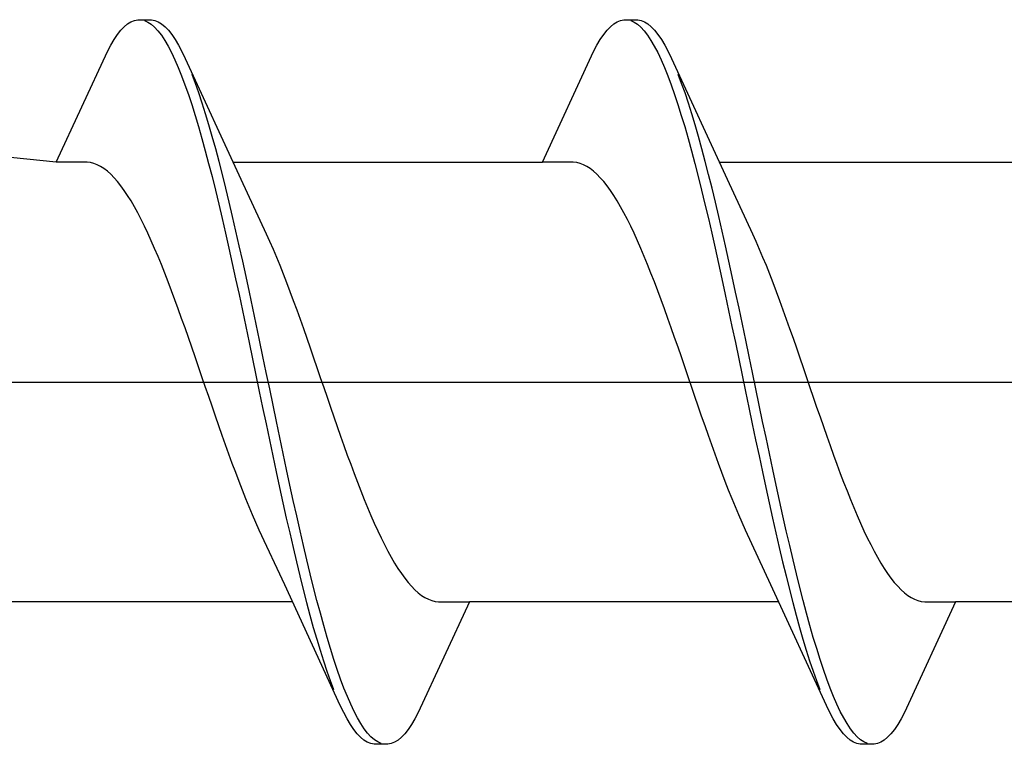
# Model space of a CAD drawing. Extents: x 105 to 1155, y 126 to 1687.
# Drawn here: x 993 to 998, y 961 to 965 of the extents above; entities that cross this region are included whole.
import ezdxf

# ---------------------------------------------------------------- set-up
doc = ezdxf.new("R2010")
doc.units = 0
doc.layers.add('YKK_13', color=4, linetype='CONTINUOUS', lineweight=30)

msp = doc.modelspace()

# ---------------------------------------------------------------- linework, layer by layer
at = {"layer": 'YKK_13', "linetype": 'ByBlock', "lineweight": -2, "ltscale": 3}
for p, q in [((993.1146, 965.0398), (993.1342, 965.0604)), ((993.1342, 965.0604), (993.1538, 965.077)), ((993.1538, 965.077), (993.1734, 965.0893)), ((993.1734, 965.0893), (993.1929, 965.0974)), ((993.1929, 965.0974), (993.2125, 965.1013)), ((993.2125, 965.1013), (993.2925, 965.1013)), ((993.2517, 965.0965), (993.2713, 965.0877)), ((993.2713, 965.0877), (993.2909, 965.0747)), ((993.2909, 965.0747), (993.3104, 965.0576)), ((993.2925, 965.1013), (993.3121, 965.0974)), ((993.3104, 965.0576), (993.33, 965.0363)), ((993.3121, 965.0974), (993.3317, 965.0893)), ((993.3317, 965.0893), (993.3513, 965.077)), ((993.3513, 965.077), (993.3709, 965.0604)), ((993.3709, 965.0604), (993.3904, 965.0398)), ((995.9346, 965.0398), (995.9542, 965.0604)), ((995.9542, 965.0604), (995.9738, 965.077)), ((995.9738, 965.077), (995.9934, 965.0893)), ((995.9934, 965.0893), (996.0129, 965.0974)), ((996.0129, 965.0974), (996.0325, 965.1013)), ((996.0325, 965.1013), (996.1125, 965.1013)), ((996.0717, 965.0965), (996.0913, 965.0877)), ((996.0913, 965.0877), (996.1109, 965.0747)), ((996.1109, 965.0747), (996.1304, 965.0576)), ((996.1125, 965.1013), (996.1321, 965.0974)), ((996.1304, 965.0576), (996.15, 965.0363)), ((996.1321, 965.0974), (996.1517, 965.0893)), ((996.1517, 965.0893), (996.1713, 965.077)), ((996.1713, 965.077), (996.1909, 965.0604)), ((996.1909, 965.0604), (996.2104, 965.0398)), ((993.0754, 964.9862), (993.095, 965.015)), ((993.095, 965.015), (993.1146, 965.0398)), ((993.33, 965.0363), (993.3496, 965.0109)), ((993.3496, 965.0109), (993.3692, 964.9815)), ((993.3904, 965.0398), (993.41, 965.015)), ((993.41, 965.015), (993.4296, 964.9862)), ((995.8954, 964.9862), (995.915, 965.015)), ((995.915, 965.015), (995.9346, 965.0398)), ((996.15, 965.0363), (996.1696, 965.0109)), ((996.1696, 965.0109), (996.1892, 964.9815)), ((996.2104, 965.0398), (996.23, 965.015)), ((996.23, 965.015), (996.2496, 964.9862)), ((993.0363, 964.9166), (993.0559, 964.9534)), ((993.0559, 964.9534), (993.0754, 964.9862)), ((993.3692, 964.9815), (993.3888, 964.9481)), ((993.3888, 964.9481), (993.4084, 964.9107)), ((993.4296, 964.9862), (993.4492, 964.9534)), ((993.4492, 964.9534), (993.4688, 964.9166)), ((995.8563, 964.9166), (995.8759, 964.9534)), ((995.8759, 964.9534), (995.8954, 964.9862)), ((996.1892, 964.9815), (996.2088, 964.9481)), ((996.2088, 964.9481), (996.2284, 964.9107)), ((996.2496, 964.9862), (996.2692, 964.9534)), ((996.2692, 964.9534), (996.2888, 964.9166)), ((992.7396, 964.2761), (993.0363, 964.9166)), ((993.4084, 964.9107), (993.4279, 964.8695)), ((993.4688, 964.9166), (993.4884, 964.876)), ((995.5596, 964.2761), (995.8563, 964.9166)), ((996.2284, 964.9107), (996.2479, 964.8695)), ((996.2888, 964.9166), (996.3084, 964.876)), ((993.4279, 964.8695), (993.4475, 964.8246)), ((993.4475, 964.8246), (993.4671, 964.776)), ((993.4884, 964.876), (993.8111, 964.1774)), ((996.2479, 964.8695), (996.2675, 964.8246)), ((996.2675, 964.8246), (996.2871, 964.776)), ((996.3084, 964.876), (996.6311, 964.1774)), ((993.4671, 964.776), (993.4867, 964.7238)), ((993.5471, 964.7319), (993.5275, 964.7836)), ((996.2871, 964.776), (996.3067, 964.7238)), ((996.3671, 964.7319), (996.3475, 964.7836)), ((993.4867, 964.7238), (993.5063, 964.6681)), ((993.5667, 964.6768), (993.5471, 964.7319)), ((996.3067, 964.7238), (996.3263, 964.6681)), ((996.3867, 964.6768), (996.3671, 964.7319)), ((993.5063, 964.6681), (993.5259, 964.6091)), ((993.5863, 964.6182), (993.5667, 964.6768)), ((996.3263, 964.6681), (996.3459, 964.6091)), ((996.4063, 964.6182), (996.3867, 964.6768)), ((993.5259, 964.6091), (993.5454, 964.5468)), ((993.6059, 964.5565), (993.5863, 964.6182)), ((996.3459, 964.6091), (996.3654, 964.5468)), ((996.4259, 964.5565), (996.4063, 964.6182)), ((993.5454, 964.5468), (993.565, 964.4815)), ((993.6254, 964.4916), (993.6059, 964.5565)), ((996.3654, 964.5468), (996.385, 964.4815)), ((996.4454, 964.4916), (996.4259, 964.5565)), ((993.565, 964.4815), (993.5846, 964.4131)), ((993.645, 964.4236), (993.6254, 964.4916)), ((996.385, 964.4815), (996.4046, 964.4131)), ((996.465, 964.4236), (996.4454, 964.4916)), ((992.7396, 964.2761), (990.723, 964.4763)), ((993.6646, 964.3529), (993.645, 964.4236)), ((996.4846, 964.3529), (996.465, 964.4236)), ((993.5846, 964.4131), (993.6042, 964.3419)), ((996.4046, 964.4131), (996.4242, 964.3419)), ((993.6042, 964.3419), (993.6238, 964.268)), ((993.6842, 964.2794), (993.6646, 964.3529)), ((996.4242, 964.3419), (996.4438, 964.268)), ((996.5042, 964.2794), (996.4846, 964.3529)), ((992.919, 964.2761), (992.7396, 964.2761)), ((992.9386, 964.2736), (992.919, 964.2761)), ((992.9581, 964.2686), (992.9386, 964.2736)), ((992.9777, 964.261), (992.9581, 964.2686)), ((992.9973, 964.2509), (992.9777, 964.261)), ((993.6238, 964.268), (993.6434, 964.1916)), ((993.7038, 964.2033), (993.6842, 964.2794)), ((993.7655, 964.2761), (995.5596, 964.2761)), ((995.739, 964.2761), (995.5596, 964.2761)), ((995.7586, 964.2736), (995.739, 964.2761)), ((995.7781, 964.2686), (995.7586, 964.2736)), ((995.7977, 964.261), (995.7781, 964.2686)), ((995.8173, 964.2509), (995.7977, 964.261)), ((996.4438, 964.268), (996.4634, 964.1916)), ((996.5238, 964.2033), (996.5042, 964.2794)), ((996.5855, 964.2761), (998.3796, 964.2761)), ((993.0169, 964.2382), (992.9973, 964.2509)), ((993.0365, 964.2231), (993.0169, 964.2382)), ((993.0561, 964.2055), (993.0365, 964.2231)), ((993.0756, 964.1855), (993.0561, 964.2055)), ((993.7234, 964.1248), (993.7038, 964.2033)), ((995.8369, 964.2382), (995.8173, 964.2509)), ((995.8565, 964.2231), (995.8369, 964.2382)), ((995.8761, 964.2055), (995.8565, 964.2231)), ((995.8956, 964.1855), (995.8761, 964.2055)), ((996.5434, 964.1248), (996.5238, 964.2033)), ((993.0952, 964.1631), (993.0756, 964.1855)), ((993.1148, 964.1384), (993.0952, 964.1631)), ((993.1344, 964.1114), (993.1148, 964.1384)), ((993.6434, 964.1916), (993.6629, 964.1128)), ((993.8111, 964.1774), (993.9582, 963.8598)), ((995.9152, 964.1631), (995.8956, 964.1855)), ((995.9348, 964.1384), (995.9152, 964.1631)), ((995.9544, 964.1114), (995.9348, 964.1384)), ((996.4634, 964.1916), (996.4829, 964.1128)), ((996.6311, 964.1774), (996.7782, 963.8598)), ((993.154, 964.0821), (993.1344, 964.1114)), ((993.1736, 964.0507), (993.154, 964.0821)), ((993.6629, 964.1128), (993.6825, 964.0317)), ((993.7429, 964.0441), (993.7234, 964.1248)), ((995.974, 964.0821), (995.9544, 964.1114)), ((995.9936, 964.0507), (995.974, 964.0821)), ((996.4829, 964.1128), (996.5025, 964.0317)), ((996.5629, 964.0441), (996.5434, 964.1248)), ((993.1931, 964.0171), (993.1736, 964.0507)), ((993.6825, 964.0317), (993.7021, 963.9485)), ((993.7625, 963.9612), (993.7429, 964.0441)), ((996.0131, 964.0171), (995.9936, 964.0507)), ((996.5025, 964.0317), (996.5221, 963.9485)), ((996.5825, 963.9612), (996.5629, 964.0441)), ((993.2127, 963.9816), (993.1931, 964.0171)), ((993.2323, 963.944), (993.2127, 963.9816)), ((996.0327, 963.9816), (996.0131, 964.0171)), ((996.0523, 963.944), (996.0327, 963.9816)), ((993.2519, 963.9045), (993.2323, 963.944)), ((993.7021, 963.9485), (993.7217, 963.8635)), ((993.7821, 963.8764), (993.7625, 963.9612)), ((996.0719, 963.9045), (996.0523, 963.944)), ((996.5221, 963.9485), (996.5417, 963.8635)), ((996.6021, 963.8764), (996.5825, 963.9612)), ((993.2715, 963.8632), (993.2519, 963.9045)), ((993.2911, 963.8202), (993.2715, 963.8632)), ((993.7217, 963.8635), (993.7413, 963.7767)), ((993.8017, 963.7899), (993.7821, 963.8764)), ((993.9582, 963.8598), (993.9777, 963.8167)), ((996.0915, 963.8632), (996.0719, 963.9045)), ((996.1111, 963.8202), (996.0915, 963.8632)), ((996.5417, 963.8635), (996.5613, 963.7767)), ((996.6217, 963.7899), (996.6021, 963.8764)), ((996.7782, 963.8598), (996.7977, 963.8167)), ((993.3106, 963.7755), (993.2911, 963.8202)), ((993.9777, 963.8167), (993.9973, 963.7719)), ((996.1306, 963.7755), (996.1111, 963.8202)), ((996.7977, 963.8167), (996.8173, 963.7719)), ((993.3302, 963.7293), (993.3106, 963.7755)), ((993.7413, 963.7767), (993.7609, 963.6883)), ((993.8213, 963.7018), (993.8017, 963.7899)), ((993.9973, 963.7719), (994.0169, 963.7255)), ((996.1502, 963.7293), (996.1306, 963.7755)), ((996.5613, 963.7767), (996.5809, 963.6883)), ((996.6413, 963.7018), (996.6217, 963.7899)), ((996.8173, 963.7719), (996.8369, 963.7255)), ((993.3498, 963.6816), (993.3302, 963.7293)), ((993.3694, 963.6326), (993.3498, 963.6816)), ((993.7609, 963.6883), (993.7804, 963.5986)), ((993.8409, 963.6122), (993.8213, 963.7018)), ((994.0169, 963.7255), (994.0365, 963.6777)), ((996.1698, 963.6816), (996.1502, 963.7293)), ((996.1894, 963.6326), (996.1698, 963.6816)), ((996.5809, 963.6883), (996.6004, 963.5986)), ((996.6609, 963.6122), (996.6413, 963.7018)), ((996.8369, 963.7255), (996.8565, 963.6777)), ((993.389, 963.5822), (993.3694, 963.6326)), ((994.0365, 963.6777), (994.0561, 963.6285)), ((994.0561, 963.6285), (994.0757, 963.5781)), ((996.209, 963.5822), (996.1894, 963.6326)), ((996.8565, 963.6777), (996.8761, 963.6285)), ((996.8761, 963.6285), (996.8957, 963.5781)), ((993.4086, 963.5307), (993.389, 963.5822)), ((993.7804, 963.5986), (993.8, 963.5076)), ((993.8604, 963.5214), (993.8409, 963.6122)), ((994.0757, 963.5781), (994.0952, 963.5265)), ((996.2286, 963.5307), (996.209, 963.5822)), ((996.6004, 963.5986), (996.62, 963.5076)), ((996.6804, 963.5214), (996.6609, 963.6122)), ((996.8957, 963.5781), (996.9152, 963.5265)), ((993.4281, 963.4781), (993.4086, 963.5307)), ((993.88, 963.4296), (993.8604, 963.5214)), ((994.0952, 963.5265), (994.1148, 963.4739)), ((996.2481, 963.4781), (996.2286, 963.5307)), ((996.7, 963.4296), (996.6804, 963.5214)), ((996.9152, 963.5265), (996.9348, 963.4739)), ((993.4477, 963.4246), (993.4281, 963.4781)), ((993.8, 963.5076), (993.8196, 963.4157)), ((994.1148, 963.4739), (994.1344, 963.4203)), ((996.2677, 963.4246), (996.2481, 963.4781)), ((996.62, 963.5076), (996.6396, 963.4157)), ((996.9348, 963.4739), (996.9544, 963.4203)), ((993.4673, 963.3702), (993.4477, 963.4246)), ((993.8196, 963.4157), (993.8392, 963.3229)), ((993.8996, 963.3369), (993.88, 963.4296)), ((994.1344, 963.4203), (994.154, 963.3658)), ((996.2873, 963.3702), (996.2677, 963.4246)), ((996.6396, 963.4157), (996.6592, 963.3229)), ((996.7196, 963.3369), (996.7, 963.4296)), ((996.9544, 963.4203), (996.974, 963.3658)), ((993.4869, 963.3151), (993.4673, 963.3702)), ((994.154, 963.3658), (994.1736, 963.3106)), ((996.3069, 963.3151), (996.2873, 963.3702)), ((996.974, 963.3658), (996.9936, 963.3106)), ((993.5065, 963.2593), (993.4869, 963.3151)), ((993.8392, 963.3229), (993.8588, 963.2294)), ((993.9192, 963.2436), (993.8996, 963.3369)), ((994.1736, 963.3106), (994.1932, 963.2548)), ((996.3265, 963.2593), (996.3069, 963.3151)), ((996.6592, 963.3229), (996.6788, 963.2294)), ((996.7392, 963.2436), (996.7196, 963.3369)), ((996.9936, 963.3106), (997.0132, 963.2548)), ((993.5261, 963.2031), (993.5065, 963.2593)), ((993.8588, 963.2294), (993.8784, 963.1355)), ((993.9388, 963.1497), (993.9192, 963.2436)), ((994.1932, 963.2548), (994.2127, 963.1985)), ((996.3461, 963.2031), (996.3265, 963.2593)), ((996.6788, 963.2294), (996.6984, 963.1355)), ((996.7588, 963.1497), (996.7392, 963.2436)), ((997.0132, 963.2548), (997.0327, 963.1985)), ((993.5456, 963.1464), (993.5261, 963.2031)), ((994.2127, 963.1985), (994.2323, 963.1418)), ((996.3656, 963.1464), (996.3461, 963.2031)), ((997.0327, 963.1985), (997.0523, 963.1418)), ((993.5652, 963.0894), (993.5456, 963.1464)), ((993.8784, 963.1355), (993.8979, 963.0413)), ((993.9584, 963.0556), (993.9388, 963.1497)), ((994.2323, 963.1418), (994.2519, 963.0848)), ((996.3852, 963.0894), (996.3656, 963.1464)), ((996.6984, 963.1355), (996.7179, 963.0413)), ((996.7784, 963.0556), (996.7588, 963.1497)), ((997.0523, 963.1418), (997.0719, 963.0848)), ((993.5848, 963.0322), (993.5652, 963.0894)), ((993.9779, 962.9613), (993.9584, 963.0556)), ((994.2519, 963.0848), (994.2715, 963.0276)), ((996.4048, 963.0322), (996.3852, 963.0894)), ((996.7979, 962.9613), (996.7784, 963.0556)), ((997.0719, 963.0848), (997.0915, 963.0276)), ((993.6044, 962.975), (993.5848, 963.0322)), ((993.8979, 963.0413), (993.9175, 962.9471)), ((994.2715, 963.0276), (994.2911, 962.9704)), ((996.4244, 962.975), (996.4048, 963.0322)), ((996.7179, 963.0413), (996.7375, 962.9471)), ((997.0915, 963.0276), (997.1111, 962.9704)), ((993.624, 962.9179), (993.6044, 962.975)), ((993.9175, 962.9471), (993.9371, 962.8529)), ((993.9975, 962.8672), (993.9779, 962.9613)), ((994.2911, 962.9704), (994.3107, 962.9133)), ((996.444, 962.9179), (996.4244, 962.975)), ((996.7375, 962.9471), (996.7571, 962.8529)), ((996.8175, 962.8672), (996.7979, 962.9613)), ((997.1111, 962.9704), (997.1307, 962.9133)), ((993.6436, 962.8609), (993.624, 962.9179)), ((994.3107, 962.9133), (994.3302, 962.8563)), ((996.4636, 962.8609), (996.444, 962.9179)), ((997.1307, 962.9133), (997.1502, 962.8563)), ((993.6631, 962.8042), (993.6436, 962.8609)), ((993.9371, 962.8529), (993.9567, 962.7591)), ((994.0171, 962.7732), (993.9975, 962.8672)), ((994.3302, 962.8563), (994.3498, 962.7996)), ((996.4831, 962.8042), (996.4636, 962.8609)), ((996.7571, 962.8529), (996.7767, 962.7591)), ((996.8371, 962.7732), (996.8175, 962.8672)), ((997.1502, 962.8563), (997.1698, 962.7996)), ((993.6827, 962.7478), (993.6631, 962.8042)), ((994.0367, 962.6798), (994.0171, 962.7732)), ((994.3498, 962.7996), (994.3694, 962.7433)), ((996.5027, 962.7478), (996.4831, 962.8042)), ((996.8567, 962.6798), (996.8371, 962.7732)), ((997.1698, 962.7996), (997.1894, 962.7433)), ((993.7023, 962.692), (993.6827, 962.7478)), ((993.9567, 962.7591), (993.9763, 962.6657)), ((994.3694, 962.7433), (994.389, 962.6876)), ((996.5223, 962.692), (996.5027, 962.7478)), ((996.7767, 962.7591), (996.7963, 962.6657)), ((997.1894, 962.7433), (997.209, 962.6876)), ((993.7219, 962.6368), (993.7023, 962.692)), ((993.9763, 962.6657), (993.9959, 962.573)), ((994.0563, 962.587), (994.0367, 962.6798)), ((994.389, 962.6876), (994.4086, 962.6324)), ((996.5419, 962.6368), (996.5223, 962.692)), ((996.7963, 962.6657), (996.8159, 962.573)), ((996.8763, 962.587), (996.8567, 962.6798)), ((997.209, 962.6876), (997.2286, 962.6324)), ((993.7415, 962.5824), (993.7219, 962.6368)), ((994.4086, 962.6324), (994.4282, 962.5781)), ((996.5615, 962.5824), (996.5419, 962.6368)), ((997.2286, 962.6324), (997.2482, 962.5781)), ((993.7611, 962.5288), (993.7415, 962.5824)), ((993.9959, 962.573), (994.0154, 962.4812)), ((994.0759, 962.495), (994.0563, 962.587)), ((994.4282, 962.5781), (994.4477, 962.5245)), ((996.5811, 962.5288), (996.5615, 962.5824)), ((996.8159, 962.573), (996.8354, 962.4812)), ((996.8959, 962.495), (996.8763, 962.587)), ((997.2482, 962.5781), (997.2677, 962.5245)), ((993.7806, 962.4761), (993.7611, 962.5288)), ((994.0154, 962.4812), (994.035, 962.3904)), ((994.0954, 962.4041), (994.0759, 962.495)), ((994.4477, 962.5245), (994.4673, 962.4719)), ((996.6006, 962.4761), (996.5811, 962.5288)), ((996.8354, 962.4812), (996.855, 962.3904)), ((996.9154, 962.4041), (996.8959, 962.495)), ((997.2677, 962.5245), (997.2873, 962.4719)), ((993.8002, 962.4245), (993.7806, 962.4761)), ((993.8198, 962.3741), (993.8002, 962.4245)), ((994.4673, 962.4719), (994.4869, 962.4204)), ((996.6202, 962.4245), (996.6006, 962.4761)), ((996.6398, 962.3741), (996.6202, 962.4245)), ((997.2873, 962.4719), (997.3069, 962.4204)), ((993.8394, 962.3249), (993.8198, 962.3741)), ((994.035, 962.3904), (994.0546, 962.3009)), ((994.115, 962.3144), (994.0954, 962.4041)), ((994.4869, 962.4204), (994.5065, 962.3701)), ((994.5065, 962.3701), (994.5261, 962.321)), ((996.6594, 962.3249), (996.6398, 962.3741)), ((996.855, 962.3904), (996.8746, 962.3009)), ((996.935, 962.3144), (996.9154, 962.4041)), ((997.3069, 962.4204), (997.3265, 962.3701)), ((997.3265, 962.3701), (997.3461, 962.321)), ((993.859, 962.2771), (993.8394, 962.3249)), ((994.1346, 962.226), (994.115, 962.3144)), ((994.5261, 962.321), (994.5457, 962.2733)), ((996.679, 962.2771), (996.6594, 962.3249)), ((996.9546, 962.226), (996.935, 962.3144)), ((997.3461, 962.321), (997.3657, 962.2733)), ((993.8786, 962.2308), (993.859, 962.2771)), ((994.0546, 962.3009), (994.0742, 962.2128)), ((994.5457, 962.2733), (994.5652, 962.2271)), ((996.6986, 962.2308), (996.679, 962.2771)), ((996.8746, 962.3009), (996.8942, 962.2128)), ((997.3657, 962.2733), (997.3852, 962.2271)), ((993.8981, 962.186), (993.8786, 962.2308)), ((994.0742, 962.2128), (994.0938, 962.1262)), ((994.1542, 962.1392), (994.1346, 962.226)), ((994.5652, 962.2271), (994.5848, 962.1824)), ((996.7181, 962.186), (996.6986, 962.2308)), ((996.8942, 962.2128), (996.9138, 962.1262)), ((996.9742, 962.1392), (996.9546, 962.226)), ((997.3852, 962.2271), (997.4048, 962.1824)), ((993.9177, 962.1428), (993.8981, 962.186)), ((994.0648, 961.8253), (993.9177, 962.1428)), ((994.1738, 962.0541), (994.1542, 962.1392)), ((994.5848, 962.1824), (994.6044, 962.1394)), ((994.6044, 962.1394), (994.624, 962.0981)), ((996.7377, 962.1428), (996.7181, 962.186)), ((996.8848, 961.8253), (996.7377, 962.1428)), ((996.9938, 962.0541), (996.9742, 962.1392)), ((997.4048, 962.1824), (997.4244, 962.1394)), ((997.4244, 962.1394), (997.444, 962.0981)), ((994.0938, 962.1262), (994.1134, 962.0414)), ((994.624, 962.0981), (994.6436, 962.0587)), ((996.9138, 962.1262), (996.9334, 962.0414)), ((997.444, 962.0981), (997.4636, 962.0587)), ((994.1134, 962.0414), (994.1329, 961.9586)), ((994.1934, 961.971), (994.1738, 962.0541)), ((994.6436, 962.0587), (994.6632, 962.0211)), ((996.9334, 962.0414), (996.9529, 961.9586)), ((997.0134, 961.971), (996.9938, 962.0541)), ((997.4636, 962.0587), (997.4832, 962.0211)), ((994.2129, 961.8899), (994.1934, 961.971)), ((994.6632, 962.0211), (994.6827, 961.9855)), ((994.6827, 961.9855), (994.7023, 961.952)), ((997.0329, 961.8899), (997.0134, 961.971)), ((997.4832, 962.0211), (997.5027, 961.9855)), ((997.5027, 961.9855), (997.5223, 961.952)), ((994.1329, 961.9586), (994.1525, 961.8778)), ((994.7023, 961.952), (994.7219, 961.9205)), ((994.7219, 961.9205), (994.7415, 961.8913)), ((996.9529, 961.9586), (996.9725, 961.8778)), ((997.5223, 961.952), (997.5419, 961.9205)), ((997.5419, 961.9205), (997.5615, 961.8913)), ((994.1525, 961.8778), (994.1721, 961.7993)), ((994.2325, 961.8111), (994.2129, 961.8899)), ((994.7415, 961.8913), (994.7611, 961.8643)), ((994.7611, 961.8643), (994.7807, 961.8395)), ((996.9725, 961.8778), (996.9921, 961.7993)), ((997.0525, 961.8111), (997.0329, 961.8899)), ((997.5615, 961.8913), (997.5811, 961.8643)), ((997.5811, 961.8643), (997.6007, 961.8395)), ((994.3875, 961.1267), (994.0648, 961.8253)), ((994.1721, 961.7993), (994.1917, 961.7233)), ((994.2521, 961.7346), (994.2325, 961.8111)), ((994.7807, 961.8395), (994.8002, 961.8171)), ((994.8002, 961.8171), (994.8198, 961.7971)), ((994.8198, 961.7971), (994.8394, 961.7795)), ((997.2075, 961.1267), (996.8848, 961.8253)), ((996.9921, 961.7993), (997.0117, 961.7233)), ((997.0721, 961.7346), (997.0525, 961.8111)), ((997.6007, 961.8395), (997.6202, 961.8171)), ((997.6202, 961.8171), (997.6398, 961.7971)), ((997.6398, 961.7971), (997.6594, 961.7795)), ((994.8394, 961.7795), (994.859, 961.7644)), ((994.859, 961.7644), (994.8786, 961.7518)), ((994.8786, 961.7518), (994.8982, 961.7417)), ((994.8982, 961.7417), (994.9177, 961.7341)), ((997.6594, 961.7795), (997.679, 961.7644)), ((997.679, 961.7644), (997.6986, 961.7518)), ((997.6986, 961.7518), (997.7182, 961.7417)), ((997.7182, 961.7417), (997.7377, 961.7341)), ((994.1104, 961.7266), (992.3162, 961.7266)), ((994.1917, 961.7233), (994.2113, 961.6498)), ((994.2717, 961.6607), (994.2521, 961.7346)), ((995.1362, 961.7266), (994.8396, 961.086)), ((994.9177, 961.7341), (994.9373, 961.7291)), ((994.9373, 961.7291), (994.9569, 961.7266)), ((994.9569, 961.7266), (995.1362, 961.7266)), ((996.9304, 961.7266), (995.1362, 961.7266)), ((997.0117, 961.7233), (997.0313, 961.6498)), ((997.0917, 961.6607), (997.0721, 961.7346)), ((997.9562, 961.7266), (997.6596, 961.086)), ((997.7377, 961.7341), (997.7573, 961.7291)), ((997.7573, 961.7291), (997.7769, 961.7266)), ((997.7769, 961.7266), (997.9562, 961.7266)), ((999.7504, 961.7266), (997.9562, 961.7266)), ((994.2113, 961.6498), (994.2309, 961.579)), ((994.2913, 961.5895), (994.2717, 961.6607)), ((997.0313, 961.6498), (997.0509, 961.579)), ((997.1113, 961.5895), (997.0917, 961.6607)), ((994.2309, 961.579), (994.2504, 961.5111)), ((994.3109, 961.5212), (994.2913, 961.5895)), ((997.0509, 961.579), (997.0704, 961.5111)), ((997.1309, 961.5212), (997.1113, 961.5895)), ((994.2504, 961.5111), (994.27, 961.4462)), ((994.3304, 961.4558), (994.3109, 961.5212)), ((997.0704, 961.5111), (997.09, 961.4462)), ((997.1504, 961.4558), (997.1309, 961.5212)), ((994.35, 961.3936), (994.3304, 961.4558)), ((997.17, 961.3936), (997.1504, 961.4558)), ((994.27, 961.4462), (994.2896, 961.3844)), ((997.09, 961.4462), (997.1096, 961.3844)), ((994.2896, 961.3844), (994.3092, 961.3259)), ((994.3696, 961.3345), (994.35, 961.3936)), ((997.1096, 961.3844), (997.1292, 961.3259)), ((997.1896, 961.3345), (997.17, 961.3936)), ((994.3092, 961.3259), (994.3288, 961.2708)), ((994.3892, 961.2789), (994.3696, 961.3345)), ((997.1292, 961.3259), (997.1488, 961.2708)), ((997.2092, 961.2789), (997.1896, 961.3345)), ((994.3288, 961.2708), (994.3484, 961.2191)), ((994.4088, 961.2267), (994.3892, 961.2789)), ((994.4284, 961.1781), (994.4088, 961.2267)), ((997.1488, 961.2708), (997.1684, 961.2191)), ((997.2288, 961.2267), (997.2092, 961.2789)), ((997.2484, 961.1781), (997.2288, 961.2267)), ((994.4479, 961.1331), (994.4284, 961.1781)), ((997.2679, 961.1331), (997.2484, 961.1781)), ((994.4071, 961.086), (994.3875, 961.1267)), ((994.4675, 961.0919), (994.4479, 961.1331)), ((997.2271, 961.086), (997.2075, 961.1267)), ((997.2875, 961.0919), (997.2679, 961.1331)), ((994.4267, 961.0493), (994.4071, 961.086)), ((994.4871, 961.0546), (994.4675, 961.0919)), ((994.5067, 961.0212), (994.4871, 961.0546)), ((994.8396, 961.086), (994.82, 961.0493)), ((997.2467, 961.0493), (997.2271, 961.086)), ((997.3071, 961.0546), (997.2875, 961.0919)), ((997.3267, 961.0212), (997.3071, 961.0546)), ((997.6596, 961.086), (997.64, 961.0493)), ((994.4463, 961.0165), (994.4267, 961.0493)), ((994.4659, 960.9876), (994.4463, 961.0165)), ((994.5263, 960.9918), (994.5067, 961.0212)), ((994.8004, 961.0165), (994.7809, 960.9876)), ((994.82, 961.0493), (994.8004, 961.0165)), ((997.2663, 961.0165), (997.2467, 961.0493)), ((997.2859, 960.9876), (997.2663, 961.0165)), ((997.3463, 960.9918), (997.3267, 961.0212)), ((997.6204, 961.0165), (997.6009, 960.9876)), ((997.64, 961.0493), (997.6204, 961.0165)), ((994.4854, 960.9629), (994.4659, 960.9876)), ((994.505, 960.9422), (994.4854, 960.9629)), ((994.5246, 960.9257), (994.505, 960.9422)), ((994.5459, 960.9664), (994.5263, 960.9918)), ((994.5654, 960.9451), (994.5459, 960.9664)), ((994.585, 960.9279), (994.5654, 960.9451)), ((994.7417, 960.9422), (994.7221, 960.9257)), ((994.7613, 960.9629), (994.7417, 960.9422)), ((994.7809, 960.9876), (994.7613, 960.9629)), ((997.3054, 960.9629), (997.2859, 960.9876)), ((997.325, 960.9422), (997.3054, 960.9629)), ((997.3446, 960.9257), (997.325, 960.9422)), ((997.3659, 960.9664), (997.3463, 960.9918)), ((997.3854, 960.9451), (997.3659, 960.9664)), ((997.405, 960.9279), (997.3854, 960.9451)), ((997.5617, 960.9422), (997.5421, 960.9257)), ((997.5813, 960.9629), (997.5617, 960.9422)), ((997.6009, 960.9876), (997.5813, 960.9629)), ((994.5442, 960.9134), (994.5246, 960.9257)), ((994.5638, 960.9052), (994.5442, 960.9134)), ((994.5834, 960.9013), (994.5638, 960.9052)), ((994.6634, 960.9013), (994.5834, 960.9013)), ((994.6046, 960.915), (994.585, 960.9279)), ((994.6242, 960.9062), (994.6046, 960.915)), ((994.6829, 960.9052), (994.6634, 960.9013)), ((994.7025, 960.9134), (994.6829, 960.9052)), ((994.7221, 960.9257), (994.7025, 960.9134)), ((997.3642, 960.9134), (997.3446, 960.9257)), ((997.3838, 960.9052), (997.3642, 960.9134)), ((997.4034, 960.9013), (997.3838, 960.9052)), ((997.4834, 960.9013), (997.4034, 960.9013)), ((997.4246, 960.915), (997.405, 960.9279)), ((997.4442, 960.9062), (997.4246, 960.915)), ((997.5029, 960.9052), (997.4834, 960.9013)), ((997.5225, 960.9134), (997.5029, 960.9052)), ((997.5421, 960.9257), (997.5225, 960.9134))]:
    msp.add_line(p, q, dxfattribs=at)
at = {"layer": 'YKK_13', "linetype": 'ByBlock', "lineweight": -2}
msp.add_line((955.7421, 963.0013), (1038.7401, 963.0013), dxfattribs=at)

doc.saveas('drawing.dxf')
